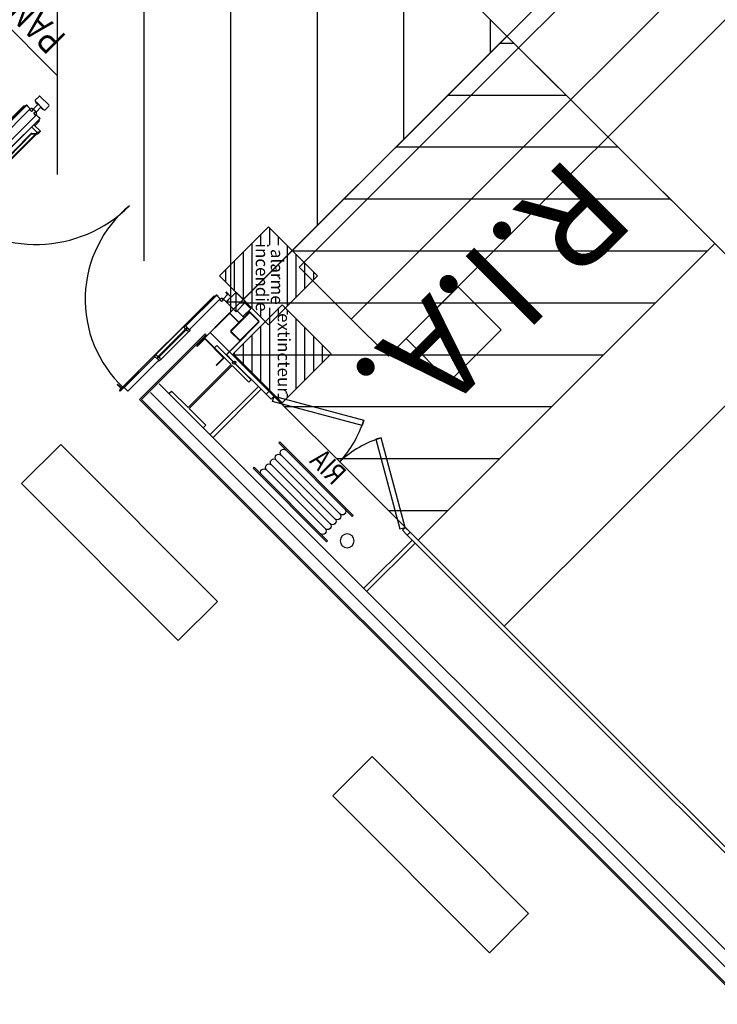
# Model space of a CAD drawing. Units: metres. Extents: x -2317 to 1050, y -572 to 2978.
# Drawn here: x -1903 to -1898, y 2026 to 2033 of the extents above; entities that cross this region are included whole.
import ezdxf
from ezdxf.enums import TextEntityAlignment as Align

# ---------------------------------------------------------------- set-up
doc = ezdxf.new("R2010")
doc.units = ezdxf.units.M
doc.linetypes.add('CONTINU', pattern=[0])
for name, color, linetype in [('ABORDS-Mobilier bancs 2m.', 7, 'Continuous'), ('CANIVEAUX-7', 133, 'Continuous'), ('MUR-7', 7, 'Continuous'), ('POT-RIA-ZONE-NON-CONST-7', 1, 'Continuous'), ('TRAME-7', 12, 'Continuous')]:
    doc.layers.add(name, color=color, linetype=linetype)
doc.styles.add('DCADTXTSTYLE3', font='arial.ttf')
doc.styles.get("Standard").update_dxf_attribs({"font": 'arial.ttf'})

# ---------------------------------------------------------------- blocks, each defined once
blk = doc.blocks.new('RIA2_P')
at = {"linetype": 'Continuous'}
for p, q in [((-1, 0.5), (-1, 0.5)), ((0, 0.5), (0, 0.5)), ((-0.8, 0.31), (-0.05, 0.31)), ((-0.8, 0.3), (-0.8, 0.31)), ((-0.8, 0.3), (-0.05, 0.3)), ((-0.05, 0.3), (-0.05, 0.31)), ((-0.725, 0.25), (-0.125, 0.25)), ((-0.725, 0.2), (-0.125, 0.2)), ((-0.725, 0.15), (-0.125, 0.15)), ((-0.725, 0.1), (-0.125, 0.1)), ((-1, 0), (-1, 0)), ((-0.8, 0.05), (-0.05, 0.05)), ((-0.8, 0.05), (-0.05, 0.05)), ((-0.8, 0.05), (-0.8, 0.04)), ((-0.8, 0.04), (-0.05, 0.04)), ((-0.05, 0.05), (-0.05, 0.04)), ((0, 0), (0, 0))]:
    blk.add_line(p, q, dxfattribs=at)
blk.add_circle((-0.9, 0.15), 0.05, dxfattribs=at)
for centre, start, end in [((-0.725, 0.275), 90, 270), ((-0.125, 0.275), 270, 450), ((-0.725, 0.225), 90, 270), ((-0.125, 0.225), 270, 450), ((-0.725, 0.175), 90, 270), ((-0.725, 0.125), 90, 270), ((-0.125, 0.175), 270, 450), ((-0.125, 0.125), 270, 450), ((-0.725, 0.075), 90, 270), ((-0.125, 0.075), 270, 450)]:
    blk.add_arc(centre, 0.025, start, end, dxfattribs=at)
at = {"linetype": 'Continuous', "style": 'DCADTXTSTYLE3', "width": 0.8}
blk.add_text('RIA', height=0.15, dxfattribs=at).set_placement((-0.425, 0.31), align=Align.BOTTOM_CENTER)
blk = doc.blocks.new('PRS 490 x 350')
blk.add_lwpolyline([(-175, 490), (175, 490), (175, 465), (5, 465), (5, 25), (175, 25), (175, 0), (-175, 0), (-175, 25), (-5, 25), (-5, 465), (-175, 465)], close=True)
blk = doc.blocks.new('Porte Guillotine 9UP')
at = {"linetype": 'Continuous'}
for p, q in [((-244.6, 29.06), (-244.56, 29.06)), ((-244.6, 29.06), (-244.6, 28.54)), ((-244.6, 26.94), (-244.6, 28.54)), ((-244.6, 28.54), (-244.44, 28.54)), ((-244.56, 29.06), (-244.24, 29.06)), ((-244.44, 28.54), (-244.44, 26.94)), ((-244.24, 29.06), (-244.24, 28.34)), ((-246.14, 27.38), (-246.14, 14.99)), ((-244.82, 27.54), (-245.98, 27.54)), ((-244.66, 27.38), (-244.66, 14.9)), ((-244.6, 27.34), (-244.66, 27.34)), ((-244.6, 27.34), (-244.6, 14.98)), ((-244.44, 26.94), (-244.6, 26.94)), ((-243.2, 28.34), (-244.44, 28.34)), ((-243.2, 28.14), (-244.44, 28.14)), ((-244.24, 28.14), (-244.24, -9.58)), ((-242.6, 28.34), (-243.2, 28.34)), ((-242.6, 28.14), (-243.2, 28.14)), ((-242.6, 28.14), (-242.6, 28.34)), ((-166.64, 28.14), (-166.64, -9.58)), ((-175, -6.35), (-175, 23.36)), ((-174.8, 23.16), (-174.8, -6.16)), ((-173.94, -5.23), (-174.27, 22.55)), ((-174.07, 22.56), (-173.74, -5.22)), ((-246.4, 14.58), (-246.4, 2.76)), ((-246.39, 14.62), (-246.3, 15.11)), ((-246.3, 15.11), (-246.2, 15.11)), ((-246.2, 15.11), (-246.2, 14.98)), ((-246.14, 14.99), (-246.14, 14.9)), ((-246.12, 14.9), (-244.68, 14.9)), ((-245.24, 14.66), (-245.56, 14.66)), ((-245.56, 14.66), (-245.52, 14.18)), ((-245.52, 14.37), (-245.28, 14.37)), ((-245.52, 2.97), (-245.52, 14.37)), ((-245.28, 14.18), (-245.24, 14.66)), ((-245.28, 2.97), (-245.28, 14.37)), ((-244.6, 15.11), (-244.5, 15.11)), ((-244.5, 15.11), (-244.41, 14.62)), ((-244.41, 2.76), (-244.41, 14.58)), ((-245.52, 14.18), (-245.62, 14.18)), ((-245.18, 14.18), (-245.28, 14.18)), ((-258.88, 4.2), (-259, 4.2)), ((-259, 1.32), (-259, 4.2)), ((-258.88, 1.32), (-258.88, 4.2)), ((-251, 4.2), (-251.12, 4.2)), ((-251.12, 4.2), (-251.12, 1.32)), ((-251, 4.2), (-251, 1.32)), ((-245.62, 3.16), (-245.52, 3.16)), ((-245.52, 3.16), (-245.56, 2.68)), ((-245.28, 2.97), (-245.52, 2.97)), ((-245.24, 2.68), (-245.28, 3.16)), ((-245.28, 3.16), (-245.18, 3.16)), ((-260, 0), (-258.92, 0)), ((-260, -0.06), (-260, 0)), ((-251.32, 1.12), (-258.68, 1.12)), ((-251.32, 1), (-258.68, 1)), ((-250.94, 2.8), (-251, 2.8)), ((-251, -9.08), (-251, 2.8)), ((-250.94, -9.08), (-250.94, 2.8)), ((-246.3, 2.23), (-246.39, 2.72)), ((-246.2, 2.23), (-246.3, 2.23)), ((-246.2, 2.36), (-246.2, 2.23)), ((-246.14, 2.44), (-246.14, 2.35)), ((-246.14, 2.35), (-246.14, -10.04)), ((-244.68, 2.44), (-246.12, 2.44)), ((-246.06, 2.44), (-244.66, 2.44)), ((-245.56, 2.68), (-245.24, 2.68)), ((-244.66, 2.44), (-244.66, 2.19)), ((-244.66, 2.35), (-244.66, -10.14)), ((-244.6, 2.23), (-244.6, 2.36)), ((-244.6, 2.35), (-244.6, -10.14)), ((-244.5, 2.23), (-244.6, 2.23)), ((-244.41, 2.72), (-244.5, 2.23)), ((-172.6, -10.14), (-172.6, 2.36)), ((-172.54, -10.14), (-172.54, 2.44)), ((-171.06, -10.04), (-171.06, 2.35)), ((-168.54, 2.35), (-168.54, -10.04)), ((-167.06, 2.35), (-167.06, -10.14)), ((-167, 2.35), (-167, -10.14)), ((-260, -0.06), (-258.92, -0.06)), ((-258.86, -0.12), (-258.86, -8)), ((-258.8, -0.12), (-258.8, -8)), ((-258.48, -5.6), (-255.12, -5.6)), ((-174.94, -6.31), (-174, -5.37)), ((-173.86, -5.51), (-174.8, -6.45)), ((-258.8, -8), (-258.86, -8)), ((-258.8, -13.28), (-258.8, -5.92)), ((-258.64, -13.28), (-258.64, -5.92)), ((-258.48, -5.76), (-255.12, -5.76)), ((-254.96, -5.92), (-254.96, -13.28)), ((-254.8, -5.92), (-254.8, -13.28)), ((-175.2, -7.55), (-175.2, -6.65)), ((-175.2, -7.7), (-175.2, -7.55)), ((-175.2, -7.7), (-172.6, -7.7)), ((-175.14, -6.51), (-174.94, -6.31)), ((-175, -6.36), (-175, -6.35)), ((-174.99, -6.35), (-175, -6.35)), ((-174.8, -6.8), (-174.8, -6.45)), ((-174.8, -6.8), (-172.6, -6.8)), ((-172.96, -9.66), (-172.96, -7.7)), ((-254.8, -11.2), (-254.8, -9.26)), ((-254.8, -11.2), (-254.74, -11.2)), ((-254.8, -13.6), (-254.8, -11.2)), ((-254.8, -11.2), (-254.4, -11.2)), ((-254.74, -11.2), (-254.74, -9.26)), ((-254.68, -9.14), (-251.06, -9.14)), ((-254.68, -9.2), (-251.06, -9.2)), ((-254.4, -11.2), (-254.4, -13.6)), ((-252, -10.8), (-248, -14.8)), ((-248, -10.8), (-252, -14.8)), ((-248, -12.71), (-248, -10.89)), ((-247.91, -10.8), (-246.89, -10.8)), ((-246.8, -10.89), (-246.8, -12.57)), ((-246.21, -10.01), (-246.64, -9.97)), ((-246.63, -9.93), (-246.19, -9.98)), ((-246.33, -10.45), (-246.19, -10.05)), ((-246.14, -10.04), (-246.3, -10.46)), ((-246.21, -10.01), (-246.19, -9.98)), ((-246.19, -10.05), (-246.21, -10.01)), ((-246.19, -9.98), (-246.14, -10.04)), ((-246.14, -10.04), (-246.19, -10.05)), ((-246.17, -10), (-246.14, -10)), ((-246.14, -10), (-246.17, -10)), ((-246.17, -10.12), (-246.12, -10.12)), ((-245.98, -10.2), (-244.72, -10.2)), ((-245.18, -10.2), (-245.18, -10.26)), ((-244.72, -10.26), (-245.18, -10.26)), ((-244.68, -10.12), (-244.66, -10.12)), ((-244.66, -10.04), (-244.66, -9.2)), ((-244.6, -9.58), (-244.56, -9.58)), ((-244.56, -9.58), (-244.24, -9.58)), ((-172.64, -9.66), (-172.96, -9.66)), ((-172.6, -9.66), (-172.64, -9.66)), ((-172.54, -10.12), (-172.52, -10.12)), ((-172.02, -10.2), (-172.48, -10.2)), ((-172.02, -10.26), (-172.48, -10.26)), ((-172.38, -10.2), (-171.22, -10.2)), ((-172.02, -10.26), (-172.02, -10.2)), ((-171.08, -10.12), (-171.03, -10.12)), ((-171.06, -10.04), (-171.01, -9.98)), ((-171.06, -10), (-171.03, -10)), ((-171.03, -10), (-171.06, -10)), ((-170.9, -10.46), (-171.06, -10.04)), ((-171.01, -10.05), (-171.06, -10.04)), ((-171.01, -9.98), (-170.57, -9.93)), ((-171.01, -9.98), (-170.99, -10.01)), ((-170.99, -10.01), (-171.01, -10.05)), ((-171.01, -10.05), (-170.87, -10.45)), ((-170.56, -9.97), (-170.99, -10.01)), ((-170.4, -12.57), (-170.4, -10.87)), ((-170.36, -9.97), (-170.32, -9.99)), ((-170.33, -10.8), (-169.27, -10.8)), ((-169.2, -10.87), (-169.2, -12.57)), ((-169.08, -9.93), (-169.03, -9.93)), ((-168.61, -10.01), (-169.04, -9.97)), ((-169.03, -9.93), (-168.59, -9.98)), ((-168.73, -10.45), (-168.59, -10.05)), ((-168.54, -10.04), (-168.7, -10.46)), ((-168.61, -10.01), (-168.59, -9.98)), ((-168.59, -10.05), (-168.61, -10.01)), ((-168.59, -9.98), (-168.54, -10.04)), ((-168.54, -10.04), (-168.59, -10.05)), ((-168.57, -10), (-168.54, -10)), ((-168.54, -10), (-168.57, -10)), ((-168.57, -10.12), (-168.52, -10.12)), ((-168.38, -10.2), (-167.58, -10.2)), ((-167.58, -10.2), (-167.58, -10.26)), ((-167.12, -10.2), (-167.58, -10.2)), ((-167.12, -10.26), (-167.58, -10.26)), ((-167, -9.58), (-166.96, -9.58)), ((-166.96, -9.58), (-166.64, -9.58)), ((-255.12, -13.44), (-258.48, -13.44)), ((-255.12, -13.6), (-258.48, -13.6)), ((-254.4, -13.6), (-254.8, -13.6)), ((-246.06, -12.8), (-247.91, -12.8)), ((-246.73, -12.64), (-246.06, -12.64)), ((-246, -12.7), (-246, -12.74)), ((-171.8, -14.56), (-171.8, -13.04)), ((-171.56, -12.8), (-168.04, -12.8)), ((-171.2, -12.73), (-171.2, -12.71)), ((-171.13, -12.64), (-170.47, -12.64)), ((-168.47, -12.8), (-171.13, -12.8)), ((-169.13, -12.64), (-168.47, -12.64)), ((-168.4, -12.71), (-168.4, -12.73)), ((-167.8, -13.04), (-167.8, -14.56)), ((-168.04, -14.8), (-171.56, -14.8))]:
    blk.add_line(p, q, dxfattribs=at)
at = {"linetype": 'Continuous', "flags": 128}
blk.add_lwpolyline([(-175.2, -7.55), (-175.19, -7.49), (-175.17, -7.42), (-175.12, -7.32), (-175.07, -7.22), (-174.97, -7.07), (-174.87, -6.91), (-174.8, -6.8), (-174.8, -6.8)], dxfattribs=at)
at = {"linetype": 'Continuous'}
for points in [[(-254.4, -14.4), (-252, -14.4), (-252, -11.2), (-254.4, -11.2)], [(-248, -14.8), (-252, -14.8), (-252, -10.8), (-248, -10.8)]]:
    blk.add_lwpolyline(points, close=True, dxfattribs=at)
blk.add_circle((-262, 0), 0.464)
for centre, radius, start, end in [((-245.98, 27.38), 0.16, 90, 180), ((-244.82, 27.38), 0.16, 0, 90), ((-246.16, 14.58), 0.24, 169.2729, 262.2581), ((-246.12, 14.98), 0.08, 180, 270), ((-246.46, 12.34), 2.02, 65.3811, 82.2581), ((-244.34, 12.34), 2.02, 97.7419, 114.6189), ((-244.68, 14.98), 0.08, 270, 0), ((-244.65, 14.58), 0.24, 277.7419, 10.7271), ((-246.16, 2.76), 0.24, 97.7419, 190.7271), ((-246.46, 5), 2.02, 277.7419, 294.6189), ((-244.34, 5), 2.02, 245.3811, 262.2581), ((-244.65, 2.76), 0.24, 349.2729, 82.2581), ((-258.68, 1.32), 0.32, 180, 270), ((-258.92, -0.12), 0.12, 0, 90), ((-258.68, 1.32), 0.2, 180, 270), ((-251.32, 1.32), 0.32, 270, 0), ((-251.32, 1.32), 0.2, 270, 0), ((-246.12, 2.36), 0.08, 90, 180), ((-244.68, 2.36), 0.08, 0, 90), ((-258.92, -0.12), 0.06, 0, 90), ((-258.48, -5.92), 0.32, 90, 180), ((-255.12, -5.92), 0.32, 0, 90), ((-174.14, -5.23), 0.2, 315, 0.6798), ((-174.14, -5.23), 0.4, 315, 0.6798), ((-258.48, -5.92), 0.16, 90, 180), ((-255.12, -5.92), 0.16, 0, 90), ((-175, -6.65), 0.2, 135, 180), ((-254.68, -9.26), 0.12, 90, 180), ((-254.68, -9.26), 0.06, 90, 180), ((-251.06, -9.08), 0.06, 270, 0), ((-251.06, -9.08), 0.12, 270, 0), ((-247.91, -10.89), 0.092, 90, 180), ((-246.67, -10.33), 0.4, 84.2343, 340), ((-246.67, -10.33), 0.36, 84.2343, 340), ((-246.89, -10.89), 0.092, 0, 90), ((-245.98, -10.04), 0.16, 180, 270), ((-244.82, -10.04), 0.16, 270, 0), ((-244.72, -10.14), 0.06, 270, 360), ((-244.72, -10.14), 0.12, 270, 360), ((-172.48, -10.14), 0.12, 180, 270), ((-172.38, -10.04), 0.16, 180, 270), ((-172.48, -10.14), 0.06, 180, 270), ((-171.22, -10.04), 0.16, 270, 0), ((-170.53, -10.33), 0.4, 200, 95.7657), ((-170.53, -10.33), 0.36, 200, 95.7657), ((-170.53, -10.33), 0.4, 64.7583, 95.7657), ((-170.33, -10.87), 0.072, 90, 180), ((-169.07, -10.33), 0.4, 90.5921, 340), ((-169.07, -10.33), 0.4, 84.2343, 340), ((-169.07, -10.33), 0.36, 84.2343, 340), ((-169.27, -10.87), 0.072, 0, 90), ((-168.38, -10.04), 0.16, 180, 270), ((-167.12, -10.14), 0.06, 270, 360), ((-167.12, -10.14), 0.12, 270, 360), ((-258.48, -13.28), 0.32, 180, 270), ((-258.48, -13.28), 0.16, 180, 270), ((-255.12, -13.28), 0.32, 270, 0), ((-255.12, -13.28), 0.16, 270, 0), ((-247.91, -12.71), 0.092, 180, 270), ((-246.73, -12.57), 0.072, 180, 270), ((-246.06, -12.7), 0.064, 0, 90), ((-246.06, -12.74), 0.064, 270, 0), ((-171.56, -13.04), 0.24, 90, 180), ((-171.13, -12.71), 0.072, 90, 180), ((-171.13, -12.73), 0.072, 180, 270), ((-170.47, -12.57), 0.072, 270, 0), ((-169.13, -12.57), 0.072, 180, 270), ((-168.47, -12.71), 0.072, 0, 90), ((-168.47, -12.73), 0.072, 270, 0), ((-168.04, -13.04), 0.24, 0, 90), ((-171.56, -14.56), 0.24, 180, 270), ((-168.04, -14.56), 0.24, 270, 0)]:
    blk.add_arc(centre, radius, start, end, dxfattribs=at)
at = {"ltscale": 0.5}
for centre, radius, start, end in [((-243.44, -7.26), 35.01, 354.3622, 91.6426), ((-170.33, -10.71), 38.26, 93.2301, 179.9848)]:
    blk.add_arc(centre, radius, start, end, dxfattribs=at)
blk = doc.blocks.new('GADO0PG11009003051')
at = {"linetype": 'ByBlock'}
for p, q in [((5, 3), (63.02, 36.5)), ((63.02, 36.5), (65.02, 33.04)), ((80.98, 36.5), (78.98, 33.04)), ((139, 3), (80.98, 36.5)), ((65.02, 33.04), (7, -0.46)), ((78.98, 33.04), (137, -0.46)), ((7, -0.46), (5, 3)), ((137, -0.46), (139, 3))]:
    blk.add_line(p, q, dxfattribs=at)
for points in [[(0, 0), (5, 0), (5, 3), (0, 3)], [(144, 0), (139, 0), (139, 3), (144, 3)]]:
    blk.add_lwpolyline(points, close=True, dxfattribs=at)
for centre, start, end in [((-6.59, -0.11), 2.26308, 27.73692), ((150.59, -0.11), 152.26308, 177.73692)]:
    blk.add_arc(centre, 78.65, start, end, dxfattribs=at)
blk = doc.blocks.new('ISSUE DE SECOURS 620')
at = {"color": 1, "linetype": 'Continuous'}
for p, q in [((-0.85, 0), (0.85, 0)), ((-0.85, 0), (0, -0.85)), ((0.85, 0), (0, -0.85))]:
    blk.add_line(p, q, dxfattribs=at)
at = {"color": 1, "linetype": 'Continuous', "style": 'DCADTXTSTYLE3', "width": 0.8}
for s, p in [('PANNEAU I.S', (-0.7021, -0.25)), ('ht 6.20', (-0.3334, -0.5))]:
    blk.add_text(s, height=0.2, dxfattribs=at).set_placement(p)
blk = doc.blocks.new('DM')
at = {"linetype": 'Continuous'}
h = blk.add_hatch(dxfattribs=at)
h.set_pattern_fill('ANSI31', color=256, scale=0.02, angle=315, style=0)
h.paths.add_polyline_path([(-0.3536, 0.3536), (0, 0), (0.3536, 0.3536), (0, 0.7071)])
h.paths.add_polyline_path([(-0.2222, 0.4716), (0.232, 0.4716), (0.232, 0.2377), (-0.2222, 0.2377)], flags=16)
blk.add_lwpolyline([(-0.3536, 0.3536), (0, 0), (0.3536, 0.3536), (0, 0.7071)], close=True, dxfattribs=at)
at = {"linetype": 'Continuous', "ltscale": 0.3048}
for s, p in [('alarme', (0.0068, 0.4155)), ('incendie', (0.011, 0.3069))]:
    blk.add_text(s, height=0.09, dxfattribs=at).set_placement(p, align=Align.MIDDLE_CENTER)
blk = doc.blocks.new('EXTINCTEUR')
at = {"linetype": 'Continuous'}
h = blk.add_hatch(dxfattribs=at)
h.set_pattern_fill('ANSI31', color=256, scale=0.02, angle=315, style=0)
h.paths.add_polyline_path([(-0.3536, 0.3536), (0, 0), (0.3536, 0.3536), (0, 0.7071)])
h.paths.add_polyline_path([(-0.2861, 0.4167), (0.2874, 0.4167), (0.2874, 0.2971), (-0.2861, 0.2971)], flags=16)
blk.add_lwpolyline([(-0.3536, 0.3536), (0, 0), (0.3536, 0.3536), (0, 0.7071)], close=True, dxfattribs=at)
at = {"linetype": 'Continuous', "ltscale": 0.3048}
blk.add_text('extincteur', height=0.09, dxfattribs=at).set_placement((-0.0033, 0.3665), align=Align.MIDDLE_CENTER)

msp = doc.modelspace()

# ---------------------------------------------------------------- hatches: boundary and pattern name
at = {"layer": 'POT-RIA-ZONE-NON-CONST-7', "linetype": 'Continuous'}
h = msp.add_hatch(dxfattribs=at)
h.set_pattern_fill('ANSI31', color=256, scale=5, angle=225, style=0, pattern_type=2)
h.set_pattern_definition([(270, (-3710.4758, 2017.1713), (0.625, 1e-15), [])])
h.paths.add_polyline_path([(-1899.7319, 2033.2493), (-1901.8532, 2031.128), (-1906.0958, 2035.3706), (-1903.9745, 2037.492)])
h = msp.add_hatch(dxfattribs=at)
h.set_pattern_fill('ANSI31', color=256, scale=3, angle=-45, style=0, pattern_type=2)
h.set_pattern_definition([(360, (-1780.22917, 1535.94796), (-1e-15, 0.375), [])])
h.paths.add_polyline_path([(-1901.8737, 2031.1096), (-1899.7319, 2033.2493), (-1898.2328, 2031.7503), (-1900.3736, 2029.6094)])

# ---------------------------------------------------------------- linework, layer by layer
at = {"layer": 'ABORDS-Mobilier bancs 2m.', "lineweight": -3}
for points in [[(-1901.8222, 2029.1669), (-1902.9516, 2030.3003), (-1903.2349, 2030.018), (-1902.1055, 2028.8846)], [(-1899.5758, 2026.9125), (-1900.7052, 2028.0459), (-1900.9885, 2027.7636), (-1899.8592, 2026.6302)]]:
    msp.add_lwpolyline(points, close=True, dxfattribs=at)
at = {"layer": 'CANIVEAUX-7'}
for points in [[(-1880.06, 2052.0016), (-1900.8558, 2031.2055), (-1901.2308, 2031.5804), (-1880.4349, 2052.3766)], [(-1900.5873, 2030.9369), (-1879.7914, 2051.7331), (-1880.06, 2052.0016), (-1900.8558, 2031.2054)]]:
    msp.add_lwpolyline(points, close=True, dxfattribs=at)
at = {"layer": 'CANIVEAUX-7', "flags": 128}
msp.add_lwpolyline([(-1900.46, 2031.0642), (-1900.0852, 2031.439), (-1899.7741, 2031.1278), (-1900.1489, 2030.7531)], close=True, dxfattribs=at)
at = {"layer": 'MUR-7'}
for p, q in [((-1901.9699, 2031.0113), (-1901.9133, 2031.0678)), ((-1901.9671, 2031.0085), (-1901.9133, 2031.0622)), ((-1901.9133, 2031.0678), (-1901.7719, 2030.9264)), ((-1901.9133, 2031.0622), (-1901.7776, 2030.9264)), ((-1901.9699, 2031.0113), (-1901.9671, 2031.0085)), ((-1901.7776, 2030.9264), (-1901.8313, 2030.8727)), ((-1901.8285, 2030.8699), (-1901.7719, 2030.9264)), ((-1901.8313, 2030.8727), (-1901.8285, 2030.8699)), ((-1900.416, 2029.6094), (-1900.7643, 2029.2612)), ((-1900.3948, 2029.5882), (-1900.7431, 2029.24))]:
    msp.add_line(p, q, dxfattribs=at)
for points in [[(-1889.1536, 2018.3435), (-1889.6274, 2017.8697), (-1902.3836, 2030.6259), (-1901.9098, 2031.0997), (-1901.9027, 2031.0926), (-1902.3694, 2030.6259), (-1889.6274, 2017.8838), (-1889.1607, 2018.3505), (-1889.1536, 2018.3435)], [(-1901.4343, 2030.6277), (-1901.7549, 2030.9484), (-1901.7337, 2030.9696), (-1901.4131, 2030.6489)], [(-1901.5262, 2030.7196), (-1901.8745, 2030.3713)], [(-1901.505, 2030.6984), (-1901.8532, 2030.3501)], [(-1900.4514, 2029.6448), (-1892.6389, 2021.8323)], [(-1892.5965, 2021.8323), (-1900.4302, 2029.666)]]:
    msp.add_lwpolyline(points, dxfattribs=at)
for points in [[(-1889.5128, 2018.0097), (-1902.2421, 2030.739)], [(-1889.5779, 2017.9475), (-1902.305, 2030.6746)]]:
    msp.add_lwpolyline(points, close=True, dxfattribs=at)
at = {"layer": 'POT-RIA-ZONE-NON-CONST-7', "linetype": 'CONTINU', "lineweight": -3}
msp.add_lwpolyline([(-1899.7319, 2033.2493), (-1898.2328, 2031.7503), (-1900.3736, 2029.6094), (-1901.8737, 2031.1096)], close=True, dxfattribs=at)
at = {"layer": 'TRAME-7'}
for p, q in [((-1857.3054, 2075.6757), (-1901.634, 2031.3472)), ((-1855.1841, 2073.5544), (-1899.7514, 2028.9872)), ((-1914.5387, 2048.0561), (-1821.243, 1954.7604))]:
    msp.add_line(p, q, dxfattribs=at)

# ---------------------------------------------------------------- block references
at = {"layer": 'MUR-7'}
for name, p, xscale, yscale, zscale, rotation in [('Porte Guillotine 9UP', (-1906.3328, 2035.5226), 0.0249999999999706, 0.0249999999999706, 0.0249999999999706, 134.9999732071954), ('PRS 490 x 350', (-1902.0477, 2030.5446), 0.001000000000000001, 0.001000000000000001, 0.001000000000000001, 314.9999732072365), ('GADO0PG11009003051', (-1901.4696, 2030.663), 0.01, 0.01, 0.01, 314.9999732072365)]:
    msp.add_blockref(name, p, dxfattribs=dict(at, xscale=xscale, yscale=yscale, zscale=zscale, rotation=rotation))
at = {"layer": 'POT-RIA-ZONE-NON-CONST-7', "linetype": 'Continuous', "ltscale": 0.00079375, "rotation": 134.9999983362624}
msp.add_blockref('ISSUE DE SECOURS 620', (-1903.576, 2033.5642), dxfattribs=at)
at = {"layer": 'POT-RIA-ZONE-NON-CONST-7', "linetype": 'Continuous', "rotation": 270}
for name, p in [('DM', (-1901.8066, 2031.5175)), ('EXTINCTEUR', (-1901.7079, 2030.9536))]:
    msp.add_blockref(name, p, dxfattribs=at)
at = {"layer": 'POT-RIA-ZONE-NON-CONST-7', "xscale": -1, "rotation": 314.9304930170159}
msp.add_blockref('RIA2_P', (-1901.6267, 2030.135), dxfattribs=at)

# ---------------------------------------------------------------- texts
at = {"layer": 'POT-RIA-ZONE-NON-CONST-7', "linetype": 'Continuous'}
msp.add_text('R.I.A.', height=0.7, rotation=225, dxfattribs=at).set_placement((-1899.2832, 2032.4056))

doc.saveas('drawing.dxf')
